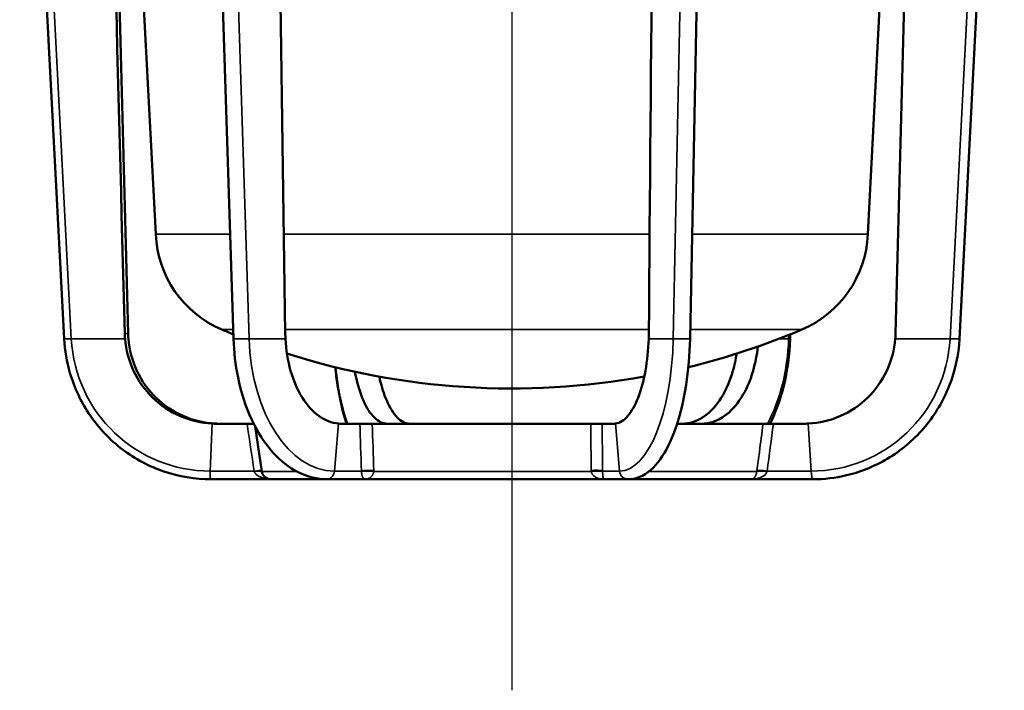
# Model space of a CAD drawing. Units: inches. Extents: x 0.5 to 72.9, y 0.5 to 56.2.
# Drawn here: x 8.6 to 15.3, y 13.8 to 18.4 of the extents above; entities that cross this region are included whole.
import ezdxf

# ---------------------------------------------------------------- set-up
doc = ezdxf.new("R2010")
doc.units = ezdxf.units.IN
doc.header["$LTSCALE"] = 3.333333
doc.header["$MEASUREMENT"] = 0
for name, color, linetype, lineweight in [('Center Mark (ANSI)', 7, 'Continuous', 25), ('Visible (ANSI)', 7, 'Continuous', 50), ('Visible Narrow (ANSI)', 7, 'Continuous', 35)]:
    doc.layers.add(name, color=color, linetype=linetype, lineweight=lineweight)

msp = doc.modelspace()

# ---------------------------------------------------------------- linework, layer by layer
at = {"layer": 'Center Mark (ANSI)', "linetype": 'Continuous'}
msp.add_line((11.9381, 29.5145), (11.9381, 13.83), dxfattribs=at)
at = {"layer": 'Visible (ANSI)'}
for p, q in [((10.0601, 16.2013), (9.875, 22.0047)), ((14.9588, 16.2013), (15.2614, 22.0258)), ((8.9173, 16.2013), (8.6172, 21.978)), ((13.1408, 16.2013), (13.2567, 21.9761)), ((9.536, 16.9067), (9.3043, 21.3278)), ((14.3401, 16.9067), (14.5718, 21.3278)), ((13.816, 16.2013), (13.817, 16.2319)), ((10.0601, 16.2013), (10.0601, 16.2013)), ((13.1408, 16.2013), (13.1408, 16.2013)), ((14.9588, 16.2013), (14.9588, 16.2013)), ((10.1516, 15.6287), (9.9463, 15.6287)), ((10.1516, 15.6287), (10.1964, 15.6287)), ((10.9132, 15.6287), (10.7872, 15.6287)), ((10.9132, 15.6287), (10.9964, 15.6287)), ((12.4707, 15.6287), (10.9964, 15.6287)), ((12.4707, 15.6287), (12.5472, 15.6287)), ((12.6264, 15.6287), (12.5472, 15.6287)), ((13.6338, 15.6287), (13.0536, 15.6287)), ((13.6338, 15.6287), (13.703, 15.6287)), ((13.9082, 15.6287), (13.703, 15.6287)), ((10.2512, 15.307), (10.2066, 15.609)), ((9.9079, 15.2537), (10.3131, 15.2537)), ((10.3131, 15.2537), (10.6915, 15.2537)), ((10.6915, 15.2537), (10.9488, 15.2537)), ((10.9488, 15.2537), (12.5599, 15.2537)), ((12.7217, 15.2537), (12.5599, 15.2537)), ((12.7217, 15.2537), (13.5491, 15.2537)), ((13.9682, 15.2537), (13.5491, 15.2537))]:
    msp.add_line(p, q, dxfattribs=at)
for centre, radius, start, end in [((10.2657, 16.9368), 0.7303, 182.3686, 246.99224), ((13.6104, 16.9368), 0.7303, 293.00776, 357.6314), ((11.9381, 20.8751), 5.0089, 246.99224, 247.96876), ((11.9381, 20.8751), 5.0089, 283.75903, 293.00776), ((11.9381, 20.8751), 5.0089, 252.36628, 280.28115), ((10.3131, 15.3162), 0.0625, 188.40894, 270)]:
    msp.add_arc(centre, radius, start, end, dxfattribs=at)
for centre, major_axis, ratio, start_param, end_param in [((9.935, 16.2534), (0.0115, -0.6215), 0.979719, 4.720194, 4.778161), ((9.9689, 16.2534), (0.0383, 0.6205), 0.998188, 1.658288, 1.716255), ((10.8217, 16.2534), (-0.0031, -0.6216), 0.663362, 4.741612, 4.799579), ((12.5845, 16.2534), (-0.0026, 0.6216), 0.447087, 4.626633, 4.6846), ((13.9072, 16.2534), (-0.0383, 0.6205), 0.998188, 4.56693, 4.624897), ((9.9406, 16.2515), (-0.2984, 0.5484), 0.988955, 2.600053, 2.647993), ((9.9737, 16.2515), (0.2984, 0.5484), 0.988955, 3.587255, 3.635195), ((10.8223, 16.2515), (-0.0557, -0.6219), 0.607233, 0.00636, 0.0543), ((11.0563, 16.2515), (0.0478, -0.6225), 0.381722, 6.205916, 6.253856), ((11.2905, 16.2515), (-0.0478, -0.6225), 0.381723, 6.264578, 6.312518), ((12.5856, 16.2515), (0.0478, -0.6225), 0.381723, 6.253852, 6.301792), ((13.0538, 16.2515), (0.0557, -0.6219), 0.607233, 6.228885, 6.276825), ((13.2549, 16.2515), (-0.0557, -0.6219), 0.607232, 0.054296, 0.102236), ((13.9025, 16.2515), (-0.2984, 0.5484), 0.988955, 2.64799, 2.69593)]:
    msp.add_ellipse(centre, major_axis=major_axis, ratio=ratio, start_param=start_param, end_param=end_param, dxfattribs=at)
for points, knots in [([(9.3261, 16.2373), (9.2816, 17.9418), (9.237, 19.6462), (9.187, 21.5589), (9.1815, 21.767), (9.1761, 21.9752)], [0.0000002, 0.0000002, 0.0000002, 0.0000002, 0.1299248, 0.1299248, 0.1457912, 0.1457912, 0.1457912, 0.1457912]), ([(10.4095, 16.2373), (10.3848, 17.9418), (10.3602, 19.6462), (10.333, 21.5372), (10.3303, 21.7236), (10.3276, 21.91)], [0.0000002, 0.0000002, 0.0000002, 0.0000002, 0.1299248, 0.1299248, 0.1441369, 0.1441369, 0.1441369, 0.1441369]), ([(9.9079, 15.2537), (9.8007, 15.2537), (9.6922, 15.2717), (9.4909, 15.3401), (9.3955, 15.3909), (9.2273, 15.5185), (9.1524, 15.597), (9.0325, 15.7716), (8.9859, 15.8699), (8.9345, 16.0463), (8.9214, 16.1238), (8.9173, 16.2013)], [0, 0, 0, 0, 0.822894, 0.822894, 1.630963, 1.630963, 2.439798, 2.439798, 3.248972, 3.248972, 3.840499, 3.840499, 3.840499, 3.840499]), ([(9.9167, 15.6294), (9.8413, 15.633), (9.7672, 15.6505), (9.6304, 15.7107), (9.5686, 15.7523), (9.4617, 15.8563), (9.4177, 15.918), (9.3538, 16.0538), (9.3343, 16.1267), (9.3281, 16.2013)], [0, 0, 0, 0, 0.579576, 0.579576, 1.146296, 1.146296, 1.720481, 1.720481, 2.291339, 2.291339, 2.291339, 2.291339]), ([(9.3506, 16.2013), (9.3568, 16.1266), (9.3763, 16.0536), (9.4402, 15.9176), (9.4843, 15.8558), (9.5911, 15.752), (9.6528, 15.7104), (9.7892, 15.6504), (9.8631, 15.633), (9.9382, 15.6294)], [0, 0, 0, 0, 0.571713, 0.571713, 1.146769, 1.146769, 1.712617, 1.712617, 2.291286, 2.291286, 2.291286, 2.291286]), ([(10.6915, 15.2537), (10.6255, 15.2537), (10.5589, 15.2702), (10.4356, 15.3321), (10.3774, 15.3781), (10.2713, 15.4961), (10.2228, 15.5713), (10.1431, 15.7416), (10.1114, 15.8394), (10.0733, 16.0252), (10.063, 16.1133), (10.0601, 16.2013)], [0, 0, 0, 0, 0.751818, 0.751818, 1.502347, 1.502347, 2.300386, 2.300386, 3.118636, 3.118636, 3.790291, 3.790291, 3.790291, 3.790291]), ([(10.769, 15.6294), (10.7231, 15.633), (10.678, 15.6505), (10.5947, 15.7107), (10.5571, 15.7523), (10.492, 15.8563), (10.4652, 15.918), (10.4263, 16.0538), (10.4145, 16.1267), (10.4107, 16.2013)], [0, 0, 0, 0, 0.579576, 0.579576, 1.146296, 1.146296, 1.720481, 1.720481, 2.291339, 2.291339, 2.291339, 2.291339]), ([(12.8616, 16.2013), (12.8593, 16.1266), (12.8518, 16.0536), (12.8275, 15.9176), (12.8107, 15.8558), (12.77, 15.752), (12.7466, 15.7104), (12.6946, 15.6504), (12.6665, 15.633), (12.6378, 15.6294)], [0, 0, 0, 0, 0.571713, 0.571713, 1.146769, 1.146769, 1.712617, 1.712617, 2.291286, 2.291286, 2.291286, 2.291286]), ([(13.1408, 16.2013), (13.1386, 16.0952), (13.1295, 15.9887), (13.099, 15.7927), (13.0774, 15.7006), (13.0238, 15.5385), (12.991, 15.4667), (12.9149, 15.3504), (12.8701, 15.3046), (12.7884, 15.2624), (12.755, 15.2537), (12.7217, 15.2537)], [0, 0, 0, 0, 0.809703, 0.809703, 1.606824, 1.606824, 2.416289, 2.416289, 3.253278, 3.253278, 3.750319, 3.750319, 3.750319, 3.750319]), ([(13.5979, 16.1492), (13.592, 16.0927), (13.5814, 16.0377), (13.5464, 15.9176), (13.5192, 15.8558), (13.453, 15.752), (13.4148, 15.7104), (13.3303, 15.6504), (13.2846, 15.633), (13.2381, 15.6294)], [0.133766, 0.133766, 0.133766, 0.133766, 0.571713, 0.571713, 1.146769, 1.146769, 1.712617, 1.712617, 2.291286, 2.291286, 2.291286, 2.291286]), ([(13.816, 16.2013), (13.8125, 16.0934), (13.7977, 15.985), (13.7501, 15.793), (13.7184, 15.7059), (13.6797, 15.6287)], [0, 0, 0, 0, 0.823645, 0.823645, 1.574032, 1.574032, 1.574032, 1.574032]), ([(14.5255, 16.2013), (14.5193, 16.1266), (14.4998, 16.0536), (14.4359, 15.9176), (14.3918, 15.8558), (14.285, 15.752), (14.2233, 15.7104), (14.0869, 15.6504), (14.013, 15.633), (13.9379, 15.6294)], [0, 0, 0, 0, 0.571713, 0.571713, 1.146769, 1.146769, 1.712617, 1.712617, 2.291286, 2.291286, 2.291286, 2.291286]), ([(14.9588, 16.2013), (14.9532, 16.0933), (14.9296, 15.9849), (14.8511, 15.7857), (14.7957, 15.6922), (14.6603, 15.5294), (14.5785, 15.4582), (14.399, 15.3467), (14.2992, 15.305), (14.122, 15.2628), (14.0449, 15.2537), (13.9682, 15.2537)], [0, 0, 0, 0, 0.824087, 0.824087, 1.633233, 1.633233, 2.442671, 2.442671, 3.251731, 3.251731, 3.840486, 3.840486, 3.840486, 3.840486]), ([(13.1071, 15.6294), (13.153, 15.633), (13.1981, 15.6505), (13.2814, 15.7107), (13.3191, 15.7523), (13.3841, 15.8563), (13.4109, 15.918), (13.441, 16.0232), (13.4494, 16.0619), (13.4554, 16.1015)], [0, 0, 0, 0, 0.579576, 0.579576, 1.146296, 1.146296, 1.720481, 1.720481, 2.033398, 2.033398, 2.033398, 2.033398]), ([(10.8225, 15.6287), (10.7973, 15.7068), (10.7768, 15.7954), (10.756, 15.928), (10.7509, 15.9686), (10.7467, 16.0099)], [2.172137, 2.172137, 2.172137, 2.172137, 2.937438, 2.937438, 3.260129, 3.260129, 3.260129, 3.260129]), ([(11.0857, 15.6294), (11.0562, 15.633), (11.0273, 15.6505), (10.9738, 15.7107), (10.9496, 15.7523), (10.9085, 15.8546), (10.8917, 15.9139), (10.8793, 15.9794)], [0, 0, 0, 0, 0.579576, 0.579576, 1.146296, 1.146296, 1.701526, 1.701526, 1.701526, 1.701526]), ([(11.0441, 15.9466), (11.0553, 15.8938), (11.0694, 15.8456), (11.1061, 15.752), (11.1295, 15.7104), (11.1815, 15.6504), (11.2096, 15.633), (11.2383, 15.6294)], [0.683973, 0.683973, 0.683973, 0.683973, 1.146769, 1.146769, 1.712617, 1.712617, 2.291286, 2.291286, 2.291286, 2.291286])]:
    msp.add_open_spline(points, degree=3, knots=knots, dxfattribs=at)
for points in [[(12.9091, 21.8814), (12.8936, 20), (12.878, 18.1187), (12.8624, 16.2373)], [(9.2078, 21.7227), (9.2547, 19.8942), (9.3017, 18.0658), (9.3486, 16.2373)], [(14.6684, 21.7252), (14.6214, 19.8959), (14.5745, 18.0666), (14.5275, 16.2373)]]:
    msp.add_open_spline(points, degree=3, dxfattribs=at)
at = {"layer": 'Visible Narrow (ANSI)'}
for p, q in [((10.165, 16.2013), (9.9799, 22.0038)), ((8.9653, 16.2013), (8.6653, 21.9752)), ((13.0272, 16.2013), (13.143, 21.9752)), ((14.8952, 16.2013), (15.1822, 21.7252)), ((10.0376, 16.9067), (9.536, 16.9067)), ((12.8679, 16.9067), (10.3998, 16.9067)), ((14.3401, 16.9067), (13.155, 16.9067)), ((9.3486, 16.2373), (9.3261, 16.2373)), ((10.0581, 16.2646), (9.9803, 16.2646)), ((12.8626, 16.2646), (10.4091, 16.2646)), ((13.8958, 16.2646), (13.1421, 16.2646)), ((13.806, 16.2013), (13.8069, 16.2279)), ((8.9653, 16.2013), (8.9173, 16.2013)), ((8.9653, 16.2013), (9.3281, 16.2013)), ((10.165, 16.2013), (10.0601, 16.2013)), ((10.165, 16.2013), (10.4107, 16.2013)), ((12.8616, 16.2013), (13.0272, 16.2013)), ((13.1408, 16.2013), (13.0272, 16.2013)), ((13.7395, 16.2013), (13.806, 16.2013)), ((13.816, 16.2013), (13.806, 16.2013)), ((14.5255, 16.2013), (14.8952, 16.2013)), ((14.9588, 16.2013), (14.8952, 16.2013)), ((9.903, 15.3094), (9.9167, 15.6294)), ((10.7408, 15.3094), (10.769, 15.6294)), ((11.0857, 15.6287), (11.0857, 15.6294)), ((12.6378, 15.6294), (12.6652, 15.3094)), ((13.2381, 15.6294), (13.2381, 15.6287)), ((13.9379, 15.6294), (13.9575, 15.3094)), ((9.903, 15.3094), (10.1997, 15.3094)), ((10.4859, 15.307), (10.2512, 15.307)), ((10.7408, 15.3094), (10.923, 15.3094)), ((12.4737, 15.307), (11.0066, 15.307)), ((12.6652, 15.3094), (12.5507, 15.3094)), ((13.5911, 15.307), (12.8633, 15.307)), ((13.9575, 15.3094), (13.6607, 15.3094))]:
    msp.add_line(p, q, dxfattribs=at)
for centre, major_axis, ratio, start_param, end_param in [((9.9001, 16.2537), (0, -0.9443), 0.991445, 4.767839, 6.286275), ((10.739, 16.2537), (0, -0.9443), 0.608761, 4.767839, 6.286275), ((12.6664, 16.2537), (0, -0.9443), 0.382683, 6.280095, 7.798532), ((13.2321, 16.2537), (0, -0.9443), 0.608761, 0.847514, 1.515346), ((13.9604, 16.2537), (0, -0.9443), 0.991445, 6.280095, 7.798532), ((11.0992, 16.2537), (0, -0.9443), 0.382683, 4.97439, 5.435672), ((9.911, 15.3136), (-0.0032, -0.0599), 0.130347, 4.790058, 6.290075), ((10.1916, 15.3049), (0.0618, 0.0093), 0.051046, 0.322203, 1.431016), ((10.199, 15.3107), (0.013, -0.0434), 0.006704, 1.457947, 1.537351), ((10.1927, 15.2979), (0.0618, 0.0096), 0.108174, 0.323409, 1.422695), ((10.6934, 15.3136), (-0.0051, -0.0598), 0.792266, 0.0681, 1.568117), ((10.9724, 15.3049), (0.0625, 0.0019), 0.154875, 0.988207, 2.479651), ((10.8949, 15.3107), (-0.0102, 0.043), 0.622235, 4.455135, 4.53454), ((10.9725, 15.2979), (0.0625, -0.0011), 0.185852, 0.996162, 2.479924), ((10.8988, 15.3215), (0.0333, -0.1244), 0.824568, 1.240229, 1.295642), ((12.4931, 15.3049), (-0.0625, -0.0007), 0.157486, 3.538476, 5.029921), ((12.5958, 15.3215), (0.0543, 0.1168), 0.937929, 2.039992, 2.095405), ((12.4934, 15.2979), (-0.0624, -0.0041), 0.174962, 3.537305, 5.021067), ((12.5819, 15.3107), (0.006, 0.0432), 0.708383, 1.700911, 1.780316), ((12.7204, 15.3136), (0.0081, -0.0594), 0.922613, 4.657484, 6.157501), ((13.6186, 15.3215), (0.0192, 0.1274), 0.196588, 1.658505, 1.713918), ((13.6517, 15.2979), (-0.062, 0.0075), 0.143867, 4.599064, 6.082825), ((13.6526, 15.3049), (-0.062, 0.0082), 0.087965, 4.592352, 6.083796), ((13.6697, 15.3107), (0.0129, 0.0434), 0.182561, 1.656589, 1.735993), ((13.9651, 15.3136), (0.0032, -0.0599), 0.130347, 4.776278, 6.276295)]:
    msp.add_ellipse(centre, major_axis=major_axis, ratio=ratio, start_param=start_param, end_param=end_param, dxfattribs=at)
for points in [[(10.1997, 15.3094), (10.1836, 15.4158), (10.1676, 15.5222), (10.1516, 15.6287)], [(10.923, 15.3094), (10.9197, 15.4158), (10.9164, 15.5222), (10.9132, 15.6287)], [(10.9964, 15.6287), (10.9997, 15.5238), (11.0031, 15.4189), (11.0066, 15.3141)], [(12.5472, 15.6287), (12.5484, 15.5222), (12.5496, 15.4158), (12.5507, 15.3094)], [(13.703, 15.6287), (13.6889, 15.5222), (13.6749, 15.4158), (13.6607, 15.3094)]]:
    msp.add_open_spline(points, degree=3, dxfattribs=at)
for points, knots in [([(12.4735, 15.3141), (12.4731, 15.3552), (12.4728, 15.3964), (12.4724, 15.4375), (12.4718, 15.5012), (12.4713, 15.565), (12.4707, 15.6287)], [0, 0, 0, 0, 0.003175, 0.003175, 0.003175, 0.008091094, 0.008091094, 0.008091094, 0.008091094]), ([(13.592, 15.3141), (13.5975, 15.3552), (13.603, 15.3964), (13.6084, 15.4375), (13.6169, 15.5012), (13.6254, 15.565), (13.6338, 15.6287)], [0, 0, 0, 0, 0.003175, 0.003175, 0.003175, 0.008091094, 0.008091094, 0.008091094, 0.008091094]), ([(10.3006, 15.2549), (10.2975, 15.2552), (10.2945, 15.2556), (10.2914, 15.256), (10.2899, 15.2562), (10.2884, 15.2564), (10.2869, 15.2566), (10.2805, 15.2576), (10.2741, 15.2589), (10.2677, 15.2604), (10.264, 15.2613), (10.2603, 15.2624), (10.2566, 15.2635), (10.2542, 15.2643), (10.2518, 15.2651), (10.2495, 15.2659), (10.2463, 15.2671), (10.2431, 15.2684), (10.2399, 15.2698), (10.2375, 15.2708), (10.2352, 15.2719), (10.2329, 15.2732), (10.2303, 15.2745), (10.2278, 15.276), (10.2253, 15.2775), (10.2249, 15.2778), (10.2245, 15.278), (10.2241, 15.2783), (10.2221, 15.2796), (10.2203, 15.2809), (10.2184, 15.2823), (10.2163, 15.284), (10.2143, 15.2857), (10.2124, 15.2876), (10.2116, 15.2884), (10.2109, 15.2892), (10.2102, 15.29), (10.2092, 15.2911), (10.2082, 15.2922), (10.2073, 15.2934), (10.2064, 15.2947), (10.2055, 15.296), (10.2046, 15.2973), (10.203, 15.3), (10.2017, 15.3029), (10.2008, 15.3059)], [0.1846739, 0.1846739, 0.1846739, 0.1846739, 0.25, 0.25, 0.25, 0.282114, 0.282114, 0.282114, 0.4192538, 0.4192538, 0.4192538, 0.5, 0.5, 0.5, 0.5525743, 0.5525743, 0.5525743, 0.625, 0.625, 0.625, 0.6794582, 0.6794582, 0.6794582, 0.7399737, 0.7399737, 0.7399737, 0.75, 0.75, 0.75, 0.7980015, 0.7980015, 0.7980015, 0.8531469, 0.8531469, 0.8531469, 0.875, 0.875, 0.875, 0.9052061, 0.9052061, 0.9052061, 0.9375, 0.9375, 0.9375, 1, 1, 1, 1]), ([(10.9488, 15.2537), (10.9474, 15.2537), (10.9459, 15.2539), (10.9446, 15.2544), (10.9435, 15.2548), (10.9424, 15.2553), (10.9414, 15.256), (10.9411, 15.2562), (10.9408, 15.2564), (10.9405, 15.2566), (10.9392, 15.2576), (10.9379, 15.2589), (10.9366, 15.2604), (10.9359, 15.2613), (10.9351, 15.2624), (10.9344, 15.2635), (10.9339, 15.2643), (10.9335, 15.2651), (10.933, 15.2659), (10.9324, 15.2671), (10.9317, 15.2684), (10.9311, 15.2698), (10.9306, 15.2708), (10.9302, 15.2719), (10.9297, 15.2732), (10.9292, 15.2745), (10.9287, 15.276), (10.9282, 15.2775), (10.9282, 15.2778), (10.9281, 15.278), (10.928, 15.2783), (10.9276, 15.2796), (10.9273, 15.2809), (10.9269, 15.2823), (10.9265, 15.284), (10.9261, 15.2857), (10.9257, 15.2876), (10.9256, 15.2884), (10.9254, 15.2892), (10.9253, 15.29), (10.9251, 15.2911), (10.9249, 15.2922), (10.9247, 15.2934), (10.9245, 15.2947), (10.9243, 15.296), (10.9242, 15.2973), (10.9238, 15.3), (10.9235, 15.3029), (10.9233, 15.3059)], [0, 0, 0, 0, 0.141956, 0.141956, 0.141956, 0.25, 0.25, 0.25, 0.282114, 0.282114, 0.282114, 0.419254, 0.419254, 0.419254, 0.5, 0.5, 0.5, 0.552574, 0.552574, 0.552574, 0.625, 0.625, 0.625, 0.679458, 0.679458, 0.679458, 0.739974, 0.739974, 0.739974, 0.75, 0.75, 0.75, 0.798002, 0.798002, 0.798002, 0.853147, 0.853147, 0.853147, 0.875, 0.875, 0.875, 0.905206, 0.905206, 0.905206, 0.9375, 0.9375, 0.9375, 1, 1, 1, 1]), ([(11.0066, 15.307), (11.0061, 15.3024), (11.0051, 15.2981), (11.0039, 15.2942), (11.0035, 15.2931), (11.0031, 15.292), (11.0026, 15.2909), (11.0023, 15.29), (11.0019, 15.2892), (11.0016, 15.2884), (11.0007, 15.2864), (10.9998, 15.2846), (10.9988, 15.283), (10.998, 15.2815), (10.9972, 15.2802), (10.9963, 15.2789), (10.9961, 15.2786), (10.9959, 15.2783), (10.9957, 15.278), (10.9945, 15.2764), (10.9934, 15.2749), (10.9922, 15.2736), (10.9911, 15.2723), (10.99, 15.2712), (10.9889, 15.2701), (10.9875, 15.2687), (10.986, 15.2674), (10.9845, 15.2662), (10.9834, 15.2653), (10.9823, 15.2645), (10.9812, 15.2637), (10.9795, 15.2625), (10.9778, 15.2615), (10.976, 15.2606), (10.9731, 15.259), (10.9702, 15.2577), (10.9672, 15.2567), (10.9665, 15.2565), (10.9658, 15.2562), (10.965, 15.256), (10.9627, 15.2553), (10.9604, 15.2548), (10.9581, 15.2544), (10.955, 15.2539), (10.9519, 15.2537), (10.9488, 15.2537)], [0, 0, 0, 0, 0.09639, 0.09639, 0.09639, 0.125, 0.125, 0.125, 0.14838, 0.14838, 0.14838, 0.203384, 0.203384, 0.203384, 0.25, 0.25, 0.25, 0.261099, 0.261099, 0.261099, 0.321186, 0.321186, 0.321186, 0.375, 0.375, 0.375, 0.447194, 0.447194, 0.447194, 0.5, 0.5, 0.5, 0.579809, 0.579809, 0.579809, 0.716669, 0.716669, 0.716669, 0.75, 0.75, 0.75, 0.857025, 0.857025, 0.857025, 1, 1, 1, 1]), ([(12.4737, 15.307), (12.4745, 15.3024), (12.476, 15.2981), (12.4779, 15.2942), (12.4785, 15.2931), (12.4791, 15.292), (12.4797, 15.2909), (12.4802, 15.29), (12.4808, 15.2892), (12.4813, 15.2884), (12.4826, 15.2864), (12.484, 15.2846), (12.4854, 15.283), (12.4866, 15.2815), (12.4879, 15.2802), (12.4891, 15.2789), (12.4895, 15.2786), (12.4898, 15.2783), (12.4901, 15.278), (12.4918, 15.2764), (12.4935, 15.2749), (12.4953, 15.2736), (12.4968, 15.2723), (12.4984, 15.2712), (12.5001, 15.2701), (12.5022, 15.2687), (12.5044, 15.2674), (12.5067, 15.2662), (12.5083, 15.2653), (12.5099, 15.2645), (12.5116, 15.2637), (12.5141, 15.2625), (12.5167, 15.2615), (12.5192, 15.2606), (12.5236, 15.259), (12.528, 15.2577), (12.5324, 15.2567), (12.5334, 15.2565), (12.5345, 15.2562), (12.5356, 15.256), (12.539, 15.2553), (12.5425, 15.2548), (12.546, 15.2544), (12.5506, 15.2539), (12.5553, 15.2537), (12.5599, 15.2537)], [0, 0, 0, 0, 0.09639, 0.09639, 0.09639, 0.125, 0.125, 0.125, 0.14838, 0.14838, 0.14838, 0.203384, 0.203384, 0.203384, 0.25, 0.25, 0.25, 0.261099, 0.261099, 0.261099, 0.321186, 0.321186, 0.321186, 0.375, 0.375, 0.375, 0.447194, 0.447194, 0.447194, 0.5, 0.5, 0.5, 0.579809, 0.579809, 0.579809, 0.716669, 0.716669, 0.716669, 0.75, 0.75, 0.75, 0.857025, 0.857025, 0.857025, 1, 1, 1, 1]), ([(12.5506, 15.3059), (12.5507, 15.3013), (12.5508, 15.2972), (12.5511, 15.2934), (12.5511, 15.2922), (12.5512, 15.2911), (12.5513, 15.29), (12.5513, 15.2892), (12.5514, 15.2884), (12.5514, 15.2876), (12.5516, 15.2857), (12.5518, 15.284), (12.5519, 15.2823), (12.5521, 15.2809), (12.5522, 15.2796), (12.5524, 15.2783), (12.5524, 15.2781), (12.5524, 15.2778), (12.5525, 15.2775), (12.5527, 15.276), (12.5529, 15.2745), (12.5531, 15.2732), (12.5533, 15.272), (12.5535, 15.2708), (12.5536, 15.2698), (12.5539, 15.2684), (12.5542, 15.2671), (12.5544, 15.2659), (12.5546, 15.2651), (12.5548, 15.2643), (12.555, 15.2635), (12.5553, 15.2624), (12.5555, 15.2613), (12.5558, 15.2604), (12.5563, 15.2589), (12.5568, 15.2576), (12.5572, 15.2566), (12.5573, 15.2564), (12.5574, 15.2562), (12.5575, 15.256), (12.5579, 15.2553), (12.5583, 15.2548), (12.5586, 15.2544), (12.559, 15.2539), (12.5595, 15.2537), (12.5599, 15.2537)], [0, 0, 0, 0, 0.095169, 0.095169, 0.095169, 0.125, 0.125, 0.125, 0.147055, 0.147055, 0.147055, 0.202187, 0.202187, 0.202187, 0.25, 0.25, 0.25, 0.260212, 0.260212, 0.260212, 0.320712, 0.320712, 0.320712, 0.375, 0.375, 0.375, 0.447561, 0.447561, 0.447561, 0.5, 0.5, 0.5, 0.580846, 0.580846, 0.580846, 0.71795, 0.71795, 0.71795, 0.75, 0.75, 0.75, 0.857968, 0.857968, 0.857968, 1, 1, 1, 1]), ([(13.5911, 15.307), (13.5906, 15.3024), (13.5899, 15.2981), (13.589, 15.2942), (13.5887, 15.2931), (13.5884, 15.292), (13.5881, 15.2909), (13.5878, 15.29), (13.5876, 15.2892), (13.5873, 15.2884), (13.5867, 15.2864), (13.5861, 15.2846), (13.5854, 15.283), (13.5848, 15.2815), (13.5842, 15.2802), (13.5836, 15.2789), (13.5834, 15.2786), (13.5833, 15.2783), (13.5832, 15.278), (13.5824, 15.2764), (13.5815, 15.2749), (13.5807, 15.2736), (13.5799, 15.2723), (13.5792, 15.2712), (13.5784, 15.2701), (13.5774, 15.2687), (13.5763, 15.2674), (13.5753, 15.2662), (13.5745, 15.2653), (13.5737, 15.2645), (13.5729, 15.2637), (13.5717, 15.2625), (13.5705, 15.2615), (13.5693, 15.2606), (13.5671, 15.259), (13.565, 15.2577), (13.5629, 15.2567), (13.5623, 15.2565), (13.5618, 15.2562), (13.5613, 15.256), (13.5596, 15.2553), (13.5579, 15.2548), (13.5561, 15.2544), (13.5538, 15.2539), (13.5515, 15.2537), (13.5491, 15.2537)], [0, 0, 0, 0, 0.09639, 0.09639, 0.09639, 0.125, 0.125, 0.125, 0.14838, 0.14838, 0.14838, 0.203384, 0.203384, 0.203384, 0.25, 0.25, 0.25, 0.261099, 0.261099, 0.261099, 0.321186, 0.321186, 0.321186, 0.375, 0.375, 0.375, 0.447194, 0.447194, 0.447194, 0.5, 0.5, 0.5, 0.579809, 0.579809, 0.579809, 0.716669, 0.716669, 0.716669, 0.75, 0.75, 0.75, 0.857025, 0.857025, 0.857025, 1, 1, 1, 1]), ([(13.6598, 15.3059), (13.6586, 15.3013), (13.6565, 15.2972), (13.654, 15.2934), (13.6533, 15.2922), (13.6524, 15.2911), (13.6516, 15.29), (13.6509, 15.2892), (13.6503, 15.2884), (13.6496, 15.2876), (13.6479, 15.2857), (13.6461, 15.284), (13.6443, 15.2823), (13.6427, 15.2809), (13.6411, 15.2796), (13.6394, 15.2783), (13.639, 15.2781), (13.6387, 15.2778), (13.6383, 15.2775), (13.6361, 15.276), (13.6339, 15.2745), (13.6317, 15.2732), (13.6296, 15.272), (13.6276, 15.2708), (13.6255, 15.2698), (13.6228, 15.2684), (13.62, 15.2671), (13.6171, 15.2659), (13.6151, 15.2651), (13.613, 15.2643), (13.6109, 15.2635), (13.6077, 15.2624), (13.6044, 15.2613), (13.6011, 15.2604), (13.5956, 15.2589), (13.59, 15.2576), (13.5844, 15.2566), (13.583, 15.2564), (13.5817, 15.2562), (13.5804, 15.256), (13.576, 15.2553), (13.5715, 15.2548), (13.567, 15.2544), (13.5611, 15.2539), (13.5551, 15.2537), (13.5491, 15.2537)], [0, 0, 0, 0, 0.095169, 0.095169, 0.095169, 0.125, 0.125, 0.125, 0.147055, 0.147055, 0.147055, 0.202187, 0.202187, 0.202187, 0.25, 0.25, 0.25, 0.260212, 0.260212, 0.260212, 0.320712, 0.320712, 0.320712, 0.375, 0.375, 0.375, 0.447561, 0.447561, 0.447561, 0.5, 0.5, 0.5, 0.580846, 0.580846, 0.580846, 0.71795, 0.71795, 0.71795, 0.75, 0.75, 0.75, 0.857968, 0.857968, 0.857968, 1, 1, 1, 1])]:
    msp.add_open_spline(points, degree=3, knots=knots, dxfattribs=at)

doc.saveas('drawing.dxf')
